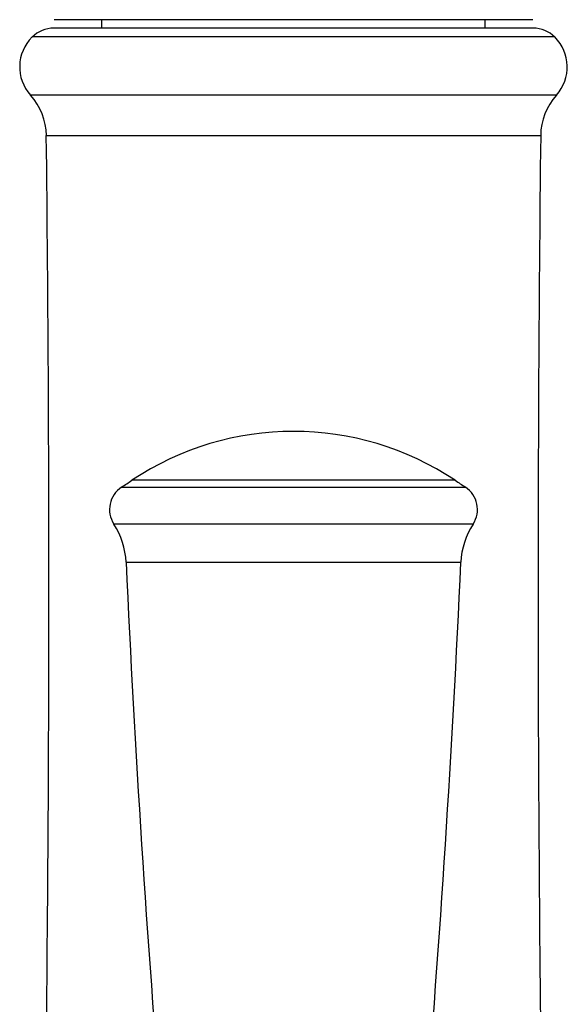
# Model space of a CAD drawing. Units: inches. Extents: x 0 to 11, y 0 to 8.5.
# Drawn here: x 7 to 7.8, y 4.2 to 5.4 of the extents above; entities that cross this region are included whole.
import ezdxf

# ---------------------------------------------------------------- set-up
doc = ezdxf.new("R2010")
doc.units = ezdxf.units.IN
doc.header["$LTSCALE"] = 0.605
doc.header["$MEASUREMENT"] = 0
doc.layers.get('0').update_dxf_attribs({"linetype": 'CONTINUOUS'})

msp = doc.modelspace()

# ---------------------------------------------------------------- linework, layer by layer
at = {"color": 7, "linetype": 'Continuous'}
for p, q in [((7.705, 5.4404), (7.0806, 5.4404)), ((7.1428, 5.4294), (7.1428, 5.4404)), ((7.6428, 5.4294), (7.6428, 5.4404)), ((7.7056, 5.4294), (7.08, 5.4294)), ((7.7337, 5.4179), (7.0518, 5.4179)), ((7.7359, 5.3419), (7.0497, 5.3419)), ((7.0703, 5.2893), (7.7153, 5.2893)), ((7.6037, 4.839), (7.1819, 4.839)), ((7.1685, 4.8301), (7.6171, 4.8301)), ((7.6271, 4.7819), (7.1584, 4.7819)), ((7.1744, 4.732), (7.6111, 4.732))]:
    msp.add_line(p, q, dxfattribs=at)
for centre, radius, start, end in [((7.08, 5.3894), 0.04, 90, 134.7401), ((7.7056, 5.3894), 0.04, 45.2599, 90), ((7.0905, 5.3788), 0.055, 134.7401, 222.0641), ((7.695, 5.3788), 0.055, 317.9359, 45.2599), ((6.9903, 5.2883), 0.08, 0.6616, 42.0641), ((7.7953, 5.2883), 0.08, 137.9359, 179.3384), ((-43.9927, 4.699), 51.0664, 359.1727, 0.66227), ((58.7783, 4.699), 51.0664, 179.33773, 180.84243), ((7.3928, 4.5229), 0.38, 56.2859, 123.7141), ((4.612, 8.6903), 4.63, 303.5148, 303.7141), ((10.1736, 8.6903), 4.63, 236.2859, 236.4852), ((7.1878, 4.8009), 0.035, 123.5148, 212.9837), ((7.5978, 4.8009), 0.035, 327.0163, 56.4852), ((7.0745, 4.7274), 0.1, 2.594, 32.9837), ((7.711, 4.7274), 0.1, 147.0163, 177.406), ((26.7104, 5.617), 19.556, 182.59397, 184.75551), ((-11.9248, 5.617), 19.556, 355.24335, 357.40603)]:
    msp.add_arc(centre, radius, start, end, dxfattribs=at)

doc.saveas('drawing.dxf')
